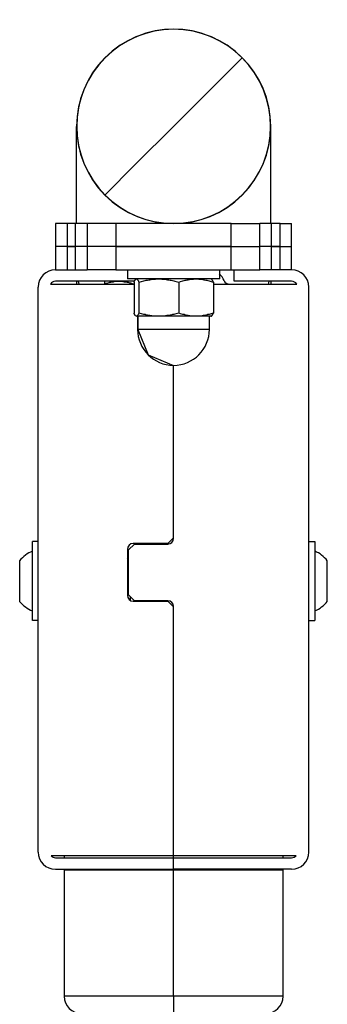
# Model space of a CAD drawing. Units: inches. Extents: x 5 to 95, y -12 to 111.
# Drawn here: x 60 to 60, y 110 to 111 of the extents above; entities that cross this region are included whole.
import ezdxf

# ---------------------------------------------------------------- set-up
doc = ezdxf.new("R2010")
doc.units = ezdxf.units.IN
doc.header["$MEASUREMENT"] = 0
doc.layers.add('Ebene 1', color=7, linetype='Continuous')

# ---------------------------------------------------------------- blocks, each defined once
blk = doc.blocks.new('block 2')
at = {"layer": 'Ebene 1', "color": 179, "lineweight": 25, "true_color": 0x1a171b}
for points in [[(60.1665, 111.1822), (60.2327, 111.2478), (60.2857, 111.3012)], [(59.9984, 111.0137), (59.9984, 111.1388), (59.9984, 111.1822)], [(60.0473, 111.063), (60.1007, 111.1164), (60.1665, 111.1822)], [(60.3353, 111.0137), (60.3353, 111.1388), (60.3353, 111.1822)], [(59.9819, 111.0137), (59.9677, 111.0137), (59.9615, 111.0137)], [(59.9615, 111.0137), (59.9615, 110.9738)], [(59.9967, 111.0137), (59.9819, 111.0137)], [(59.9819, 111.0137), (59.9819, 110.9738)], [(60.0167, 111.0137), (60.0108, 111.0137), (59.9967, 111.0137)], [(59.9967, 110.9738), (59.9967, 111.0137)], [(60.0666, 111.0137), (60.0315, 111.0137), (60.0167, 111.0137)], [(60.0167, 111.0137), (60.0167, 110.9738)], [(60.2668, 111.0137), (60.0666, 111.0137)], [(60.0666, 111.0137), (60.0666, 110.9738)], [(60.2668, 111.0137), (60.3019, 111.0137), (60.3164, 111.0137)], [(60.2668, 110.9738), (60.2668, 111.0137)], [(60.3367, 111.0137), (60.3226, 111.0137), (60.3164, 111.0137)], [(60.3164, 110.9738), (60.3164, 111.0137)], [(60.3519, 111.0137), (60.3367, 111.0137)], [(60.3367, 110.9738), (60.3367, 111.0137)], [(60.3519, 111.0137), (60.366, 111.0137), (60.3715, 111.0137)], [(60.3519, 110.9738), (60.3519, 111.0137)], [(60.3715, 110.9738), (60.3715, 111.0137)], [(59.9819, 110.9738), (59.9677, 110.9738), (59.9615, 110.9738)], [(59.9819, 110.9738), (59.9677, 110.9738), (59.9615, 110.9738)], [(59.9615, 110.9738), (59.9615, 110.9335)], [(59.9819, 110.9738), (59.9967, 110.9738)], [(59.9967, 110.9738), (59.9819, 110.9738)], [(59.9819, 110.9738), (59.9819, 110.9335)], [(60.0167, 110.9738), (60.0108, 110.9738), (59.9967, 110.9738)], [(60.0167, 110.9738), (60.0108, 110.9738), (59.9967, 110.9738)], [(59.9967, 110.9335), (59.9967, 110.9738)], [(60.0666, 110.9738), (60.0315, 110.9738), (60.0167, 110.9738)], [(60.0666, 110.9738), (60.0315, 110.9738), (60.0167, 110.9738)], [(60.0167, 110.9738), (60.0167, 110.9335)], [(60.0666, 110.9738), (60.2668, 110.9738)], [(60.2668, 110.9738), (60.0666, 110.9738)], [(60.0666, 110.9738), (60.0666, 110.9335)], [(60.2668, 110.9738), (60.3019, 110.9738), (60.3164, 110.9738)], [(60.2668, 110.9738), (60.3019, 110.9738), (60.3164, 110.9738)], [(60.2668, 110.9335), (60.2668, 110.9738)], [(60.3367, 110.9738), (60.3226, 110.9738), (60.3164, 110.9738)], [(60.3367, 110.9738), (60.3226, 110.9738), (60.3164, 110.9738)], [(60.3164, 110.9335), (60.3164, 110.9738)], [(60.3367, 110.9738), (60.3519, 110.9738)], [(60.3519, 110.9738), (60.3367, 110.9738)], [(60.3367, 110.9335), (60.3367, 110.9738)], [(60.3519, 110.9738), (60.366, 110.9738), (60.3715, 110.9738)], [(60.3519, 110.9738), (60.366, 110.9738), (60.3715, 110.9738)], [(60.3519, 110.9335), (60.3519, 110.9738)], [(60.3715, 110.9335), (60.3715, 110.9738)], [(59.9615, 110.9335), (60.0167, 110.9335)], [(60.0666, 110.9335), (60.0315, 110.9335), (60.0167, 110.9335)], [(60.0666, 110.9335), (60.2668, 110.9335)], [(60.0866, 110.9335), (60.0866, 110.9176)], [(60.2465, 110.9176), (60.1631, 110.9176), (60.0866, 110.9176)], [(60.1018, 110.9176), (60.1014, 110.9173)], [(60.1021, 110.9176), (60.1024, 110.9176), (60.1028, 110.9176), (60.1031, 110.9173), (60.1031, 110.9173), (60.1035, 110.9169), (60.1038, 110.9166), (60.1042, 110.9162), (60.1042, 110.9159), (60.1045, 110.9155), (60.1049, 110.9152), (60.1052, 110.9148), (60.1055, 110.9142), (60.1055, 110.9138), (60.1059, 110.9131), (60.1062, 110.9124), (60.1066, 110.9117)], [(60.1066, 110.9117), (60.1107, 110.9131), (60.1152, 110.9142), (60.1173, 110.9148), (60.1193, 110.9152), (60.1214, 110.9155), (60.1235, 110.9159), (60.1255, 110.9162), (60.1279, 110.9166), (60.129, 110.9169), (60.13, 110.9169), (60.131, 110.9169), (60.1321, 110.9173), (60.1335, 110.9173), (60.1345, 110.9173), (60.1355, 110.9173), (60.1366, 110.9176), (60.1376, 110.9176), (60.1386, 110.9176), (60.14, 110.9176), (60.1407, 110.9176)], [(60.1407, 110.9176), (60.1421, 110.9176), (60.1431, 110.9176), (60.1445, 110.9176), (60.1455, 110.9176), (60.1465, 110.9173), (60.1476, 110.9173), (60.1486, 110.9173), (60.1496, 110.9173), (60.1507, 110.9169), (60.1517, 110.9169), (60.1527, 110.9169), (60.1538, 110.9166), (60.1548, 110.9166), (60.1562, 110.9162), (60.1576, 110.9162), (60.1586, 110.9159), (60.1607, 110.9155), (60.1627, 110.9152), (60.1648, 110.9148), (60.1669, 110.9142), (60.1689, 110.9138), (60.171, 110.9131), (60.1734, 110.9124), (60.1755, 110.9117)], [(60.1755, 110.9117), (60.1789, 110.9131), (60.1827, 110.9142), (60.1848, 110.9148), (60.1865, 110.9152), (60.1886, 110.9155), (60.1903, 110.9159), (60.192, 110.9162), (60.1941, 110.9166), (60.1951, 110.9169), (60.1958, 110.9169), (60.1968, 110.9169), (60.1979, 110.9173), (60.1989, 110.9173), (60.1996, 110.9173), (60.201, 110.9173), (60.2017, 110.9176), (60.2027, 110.9176), (60.2037, 110.9176), (60.2044, 110.9176), (60.2055, 110.9176)], [(60.2055, 110.9176), (60.2065, 110.9176), (60.2075, 110.9176), (60.2082, 110.9176), (60.2092, 110.9176), (60.2103, 110.9173), (60.211, 110.9173), (60.212, 110.9173), (60.213, 110.9173), (60.2144, 110.9169), (60.2151, 110.9169), (60.2161, 110.9169), (60.2172, 110.9166), (60.2179, 110.9166), (60.2189, 110.9162), (60.2199, 110.9162), (60.2206, 110.9159), (60.2227, 110.9155), (60.2244, 110.9152), (60.2261, 110.9148), (60.2282, 110.9142), (60.2303, 110.9138), (60.232, 110.9131), (60.2337, 110.9124), (60.2358, 110.9117)], [(60.2323, 110.9173), (60.2316, 110.9176)], [(60.2465, 110.9335), (60.2465, 110.9262)], [(60.2465, 110.9335), (60.2465, 110.9176)], [(60.2468, 110.9176), (60.2465, 110.9176)], [(60.2468, 110.9176), (60.2468, 110.9335)], [(60.2668, 110.9335), (60.3019, 110.9335), (60.3164, 110.9335)], [(60.2716, 110.9135), (60.2716, 110.9335)], [(60.3715, 110.9335), (60.3164, 110.9335)], [(59.9316, 109.9235), (59.9316, 110.9035)], [(59.9533, 110.9086), (60.098, 110.9086)], [(60.0987, 110.9135), (59.9615, 110.9135)], [(59.9984, 110.9135), (59.9984, 110.9086)], [(60.0012, 110.9135), (60.0019, 110.9109), (60.0025, 110.9086)], [(60.0466, 110.9135), (60.0466, 110.9135), (60.0466, 110.9131), (60.0466, 110.9128), (60.0466, 110.9124), (60.0466, 110.9121), (60.0466, 110.9117), (60.0466, 110.9114), (60.0466, 110.9109), (60.0466, 110.9107), (60.0466, 110.9102), (60.0466, 110.9095), (60.0466, 110.9093)], [(60.0466, 110.9093), (60.0497, 110.9102), (60.0525, 110.9109), (60.0546, 110.9114), (60.0559, 110.9117), (60.0577, 110.9121), (60.059, 110.9124), (60.0608, 110.9128), (60.0621, 110.9128), (60.0635, 110.9131), (60.0652, 110.9135), (60.0659, 110.9135), (60.0666, 110.9135), (60.068, 110.9135), (60.0687, 110.9135), (60.0694, 110.9135), (60.0701, 110.9135), (60.0711, 110.9135), (60.0718, 110.9135)], [(60.0466, 110.9093), (60.0466, 110.9086)], [(60.0718, 110.9135), (60.0725, 110.9135), (60.0732, 110.9135), (60.0742, 110.9135), (60.0749, 110.9135), (60.0756, 110.9135), (60.0763, 110.9135), (60.0773, 110.9135), (60.078, 110.9135), (60.0787, 110.9131), (60.0794, 110.9131), (60.0804, 110.9131), (60.0811, 110.9128), (60.0828, 110.9128), (60.0845, 110.9124), (60.0859, 110.9121), (60.0876, 110.9117), (60.089, 110.9114), (60.0904, 110.9109), (60.0921, 110.9107), (60.0935, 110.9102), (60.0949, 110.9095), (60.0966, 110.9093)], [(60.0966, 110.9093), (60.098, 110.9095)], [(60.0966, 110.9093), (60.0966, 110.9086)], [(60.098, 110.9117), (60.0983, 110.9124), (60.0983, 110.9131), (60.0987, 110.9138), (60.099, 110.9142), (60.0993, 110.9148), (60.0993, 110.9152), (60.0997, 110.9155), (60.1, 110.9159), (60.1004, 110.9162), (60.1007, 110.9166), (60.1007, 110.9169), (60.1011, 110.9173)], [(60.098, 110.9117), (60.098, 110.8583)], [(60.1066, 110.9117), (60.1066, 110.8583)], [(60.1755, 110.9117), (60.1755, 110.8583)], [(60.2358, 110.9117), (60.2351, 110.9131), (60.2347, 110.9142), (60.2344, 110.9148), (60.234, 110.9152), (60.2337, 110.9155), (60.2334, 110.9159), (60.2334, 110.9162), (60.233, 110.9166), (60.2327, 110.9169), (60.2323, 110.9173)], [(60.2358, 110.9117), (60.2358, 110.8583)], [(60.2358, 110.9086), (60.3805, 110.9086)], [(60.3715, 110.9135), (60.2716, 110.9135)], [(60.3312, 110.9086), (60.3319, 110.9109), (60.3326, 110.9135)], [(60.3353, 110.9135), (60.3353, 110.9086)], [(60.4015, 109.9235), (60.4015, 110.9035)], [(60.1007, 110.8535), (60.1004, 110.8539), (60.1, 110.8542), (60.0997, 110.8546), (60.0993, 110.8549), (60.0993, 110.8556), (60.099, 110.8559), (60.0983, 110.857), (60.098, 110.8583)], [(60.1021, 110.8528), (60.1018, 110.8528), (60.1018, 110.8528), (60.1014, 110.8528)], [(60.1014, 110.8528), (60.1018, 110.8528)], [(60.1021, 110.8528), (60.1018, 110.8528)], [(60.1066, 110.8583), (60.1062, 110.8577), (60.1059, 110.857), (60.1055, 110.8566), (60.1055, 110.8559), (60.1052, 110.8556), (60.1049, 110.8549), (60.1045, 110.8546), (60.1042, 110.8542), (60.1042, 110.8539), (60.1038, 110.8535), (60.1035, 110.8532), (60.1031, 110.8532), (60.1031, 110.8528), (60.1028, 110.8528), (60.1024, 110.8528), (60.1021, 110.8528)], [(60.1407, 110.8528), (60.1145, 110.8528), (60.1021, 110.8528)], [(60.1042, 110.8528), (60.1042, 110.8301)], [(60.1045, 110.8528), (60.1045, 110.8301)], [(60.1407, 110.8528), (60.14, 110.8528), (60.1386, 110.8528), (60.1376, 110.8528), (60.1366, 110.8528), (60.1355, 110.8528), (60.1345, 110.8528), (60.1335, 110.8528), (60.1321, 110.8532), (60.131, 110.8532), (60.13, 110.8532), (60.129, 110.8535), (60.1279, 110.8535), (60.1255, 110.8539), (60.1235, 110.8542), (60.1214, 110.8546), (60.1193, 110.8549), (60.1173, 110.8556), (60.1152, 110.8559), (60.1107, 110.857), (60.1066, 110.8583)], [(60.1755, 110.8583), (60.1734, 110.8577), (60.171, 110.857), (60.1689, 110.8566), (60.1669, 110.8559), (60.1648, 110.8556), (60.1627, 110.8549), (60.1607, 110.8546), (60.1586, 110.8542), (60.1576, 110.8539), (60.1562, 110.8539), (60.1548, 110.8539), (60.1538, 110.8535), (60.1527, 110.8535), (60.1517, 110.8532), (60.1507, 110.8532), (60.1496, 110.8532), (60.1486, 110.8528), (60.1476, 110.8528), (60.1465, 110.8528), (60.1455, 110.8528), (60.1445, 110.8528), (60.1431, 110.8528), (60.1421, 110.8528), (60.1407, 110.8528)], [(60.2055, 110.8528), (60.1744, 110.8528), (60.1407, 110.8528)], [(60.2055, 110.8528), (60.2044, 110.8528), (60.2037, 110.8528), (60.2027, 110.8528), (60.2017, 110.8528), (60.201, 110.8528), (60.1996, 110.8528), (60.1989, 110.8528), (60.1979, 110.8532), (60.1968, 110.8532), (60.1958, 110.8532), (60.1951, 110.8535), (60.1941, 110.8535), (60.192, 110.8539), (60.1903, 110.8542), (60.1886, 110.8546), (60.1865, 110.8549), (60.1848, 110.8556), (60.1827, 110.8559), (60.1789, 110.857), (60.1755, 110.8583)], [(60.2358, 110.8583), (60.2337, 110.8577), (60.232, 110.857), (60.2303, 110.8566), (60.2282, 110.8559), (60.2261, 110.8556), (60.2244, 110.8549), (60.2227, 110.8546), (60.2206, 110.8542), (60.2199, 110.8539), (60.2189, 110.8539), (60.2179, 110.8539), (60.2172, 110.8535), (60.2161, 110.8535), (60.2151, 110.8532), (60.2144, 110.8532), (60.213, 110.8532), (60.212, 110.8528), (60.211, 110.8528), (60.2103, 110.8528), (60.2092, 110.8528), (60.2082, 110.8528), (60.2075, 110.8528), (60.2065, 110.8528), (60.2055, 110.8528)], [(60.2316, 110.8528), (60.2247, 110.8528), (60.2055, 110.8528)], [(60.2289, 110.8301), (60.2289, 110.8528)], [(60.2316, 110.8528), (60.2323, 110.8528)], [(60.2323, 110.8528), (60.2327, 110.8532), (60.233, 110.8535), (60.233, 110.8539), (60.2334, 110.8539), (60.2337, 110.8546), (60.234, 110.8549), (60.2344, 110.8556), (60.2347, 110.8559), (60.2347, 110.8566), (60.2351, 110.857), (60.2354, 110.8577), (60.2358, 110.8583)], [(60.1045, 110.8301), (60.1042, 110.8301)], [(60.1045, 110.8301), (60.1228, 110.7857), (60.1665, 110.7677)], [(60.2289, 110.8301), (60.1703, 110.8301), (60.1045, 110.8301)], [(60.1665, 110.4675), (60.1665, 110.7677)], [(60.1665, 110.4687), (60.1665, 110.7677)], [(59.9216, 110.325), (59.9216, 110.3934), (59.9216, 110.4622)], [(59.9316, 110.4622), (59.9216, 110.4622)], [(60.0887, 110.4477), (60.0987, 110.4577)], [(60.1569, 110.4587), (60.0966, 110.4587)], [(60.0987, 110.4577), (60.1569, 110.4577)], [(60.1569, 110.4587), (60.1665, 110.4687)], [(60.4015, 110.4622), (60.4118, 110.4622)], [(60.4118, 110.4622), (60.4118, 110.3934), (60.4118, 110.325)], [(60.0866, 110.4484), (60.0866, 110.3688)], [(60.0887, 110.3695), (60.0887, 110.4477)], [(59.8995, 110.4287), (59.8995, 110.3934), (59.8995, 110.3581)], [(60.0883, 110.4301), (60.0876, 110.4312), (60.0866, 110.4327)], [(60.4335, 110.3581), (60.4335, 110.3934), (60.4335, 110.4287)], [(60.0987, 110.3595), (60.0887, 110.3695)], [(60.0918, 110.36), (60.0918, 110.3635), (60.0918, 110.3667)], [(60.0966, 110.3585), (60.1569, 110.3585)], [(60.1569, 110.3595), (60.0987, 110.3595)], [(60.1359, 110.3595), (60.1345, 110.3592), (60.1331, 110.3585)], [(60.14, 110.3595), (60.14, 110.3585)], [(60.1665, 110.3486), (60.1569, 110.3585)], [(60.1665, 109.9171), (60.1665, 110.3497)], [(60.1665, 109.9171), (60.1665, 110.3486)], [(59.9316, 110.325), (59.9216, 110.325)], [(60.4015, 110.325), (60.4118, 110.325)], [(60.1665, 109.9171), (59.9543, 109.9171)], [(59.9615, 109.9137), (60.1665, 109.9137)], [(59.9767, 109.9171), (59.9767, 109.9137)], [(60.3794, 109.9171), (60.1665, 109.9171)], [(60.1665, 109.9137), (60.1665, 109.9171)], [(60.1665, 109.9137), (60.3715, 109.9137)], [(60.1665, 109.8936), (60.1665, 109.9137)], [(60.1665, 109.8936), (60.1665, 109.9137)], [(60.3567, 109.9137), (60.3567, 109.9171)], [(59.9615, 109.8936), (60.1665, 109.8936)], [(59.9984, 109.8936), (59.9984, 109.8925)], [(60.0177, 109.8936), (60.0177, 109.8925)], [(60.3715, 109.8936), (60.1665, 109.8936)], [(60.1665, 109.8925), (60.1665, 109.8936)], [(60.3157, 109.8925), (60.3157, 109.8936)], [(60.3353, 109.8936), (60.3353, 109.8925)], [(59.9767, 109.8925), (60.0322, 109.8925), (60.1665, 109.8925)], [(59.9767, 109.8925), (59.9767, 109.6734)], [(60.1665, 109.8925), (60.3009, 109.8925), (60.3567, 109.8925)], [(60.1665, 109.6734), (60.1665, 109.8925)], [(60.3567, 109.6734), (60.3567, 109.8925)], [(60.1665, 109.6734), (60.0322, 109.6734), (59.9767, 109.6734)], [(60.3567, 109.6734), (60.3009, 109.6734), (60.1665, 109.6734)], [(60.1665, 109.6734), (60.1665, 109.6522), (60.1665, 109.6434)]]:
    blk.add_lwpolyline(points, dxfattribs=at)
for points in [[(60.2857, 111.3012), (60.2203, 111.3672), (60.1135, 111.3672), (60.0473, 111.3012), (59.9822, 111.2359), (59.9822, 111.1283), (60.0473, 111.063)], [(60.3353, 111.1822), (60.3353, 111.275), (60.2599, 111.3505), (60.1665, 111.3505), (60.0742, 111.3505), (59.9984, 111.2747), (59.9984, 111.1822)], [(60.0473, 111.063), (60.1135, 110.997), (60.2203, 110.997), (60.2857, 111.063), (60.3512, 111.1283), (60.3512, 111.2359), (60.2857, 111.3012)], [(59.9984, 111.1822), (59.9984, 111.0892), (60.0739, 111.0137), (60.1665, 111.0137), (60.2592, 111.0137), (60.3353, 111.0899), (60.3353, 111.1822)]]:
    blk.add_open_spline(points, degree=3, knots=[0, 0, 0, 0, 1, 1, 1, 2, 2, 2, 2], dxfattribs=at)
for points in [[(59.9615, 110.9335), (59.945, 110.9335), (59.9316, 110.9202), (59.9316, 110.9035)], [(60.2544, 110.9148), (60.2527, 110.919), (60.2499, 110.9233), (60.2465, 110.9262)], [(60.4015, 110.9035), (60.4015, 110.9202), (60.388, 110.9335), (60.3715, 110.9335)], [(59.9615, 110.9135), (59.9581, 110.9135), (59.955, 110.9117), (59.9533, 110.9086)], [(60.2544, 110.9148), (60.2558, 110.9109), (60.2599, 110.9086), (60.2637, 110.9086)], [(60.3805, 110.9086), (60.3787, 110.9117), (60.3753, 110.9135), (60.3715, 110.9135)], [(60.1042, 110.8301), (60.1042, 110.796), (60.1324, 110.7677), (60.1665, 110.7677)], [(60.1665, 110.7677), (60.201, 110.7677), (60.2289, 110.796), (60.2289, 110.8301)], [(60.0966, 110.4587), (60.0911, 110.4587), (60.0866, 110.4542), (60.0866, 110.4484)], [(60.1569, 110.4577), (60.162, 110.4577), (60.1665, 110.4622), (60.1665, 110.4675)], [(59.9216, 110.4453), (59.913, 110.4418), (59.9054, 110.4362), (59.8995, 110.4287)], [(60.4335, 110.4287), (60.4277, 110.4362), (60.4204, 110.4418), (60.4118, 110.4453)], [(59.8995, 110.3581), (59.9054, 110.3512), (59.913, 110.3454), (59.9216, 110.3419)], [(60.0866, 110.3688), (60.0866, 110.3631), (60.0911, 110.3585), (60.0966, 110.3585)], [(60.1665, 110.3497), (60.1665, 110.355), (60.162, 110.3595), (60.1569, 110.3595)], [(60.4118, 110.3419), (60.4204, 110.3454), (60.4277, 110.3512), (60.4335, 110.3581)], [(59.9316, 109.9235), (59.9316, 109.907), (59.945, 109.8936), (59.9615, 109.8936)], [(59.9543, 109.9171), (59.956, 109.9147), (59.9588, 109.9137), (59.9615, 109.9137)], [(60.3715, 109.8936), (60.388, 109.8936), (60.4015, 109.907), (60.4015, 109.9235)], [(60.3715, 109.9137), (60.3746, 109.9137), (60.3774, 109.9147), (60.3794, 109.9171)], [(59.9767, 109.6734), (59.9767, 109.6572), (59.9901, 109.6434), (60.007, 109.6434)], [(60.3267, 109.6434), (60.3429, 109.6434), (60.3567, 109.6572), (60.3567, 109.6734)]]:
    blk.add_open_spline(points, degree=3, dxfattribs=at)

msp = doc.modelspace()

# ---------------------------------------------------------------- block references
at = {"layer": 'Ebene 1'}
msp.add_blockref('block 2', (0, 0), dxfattribs=at)

doc.saveas('drawing.dxf')
